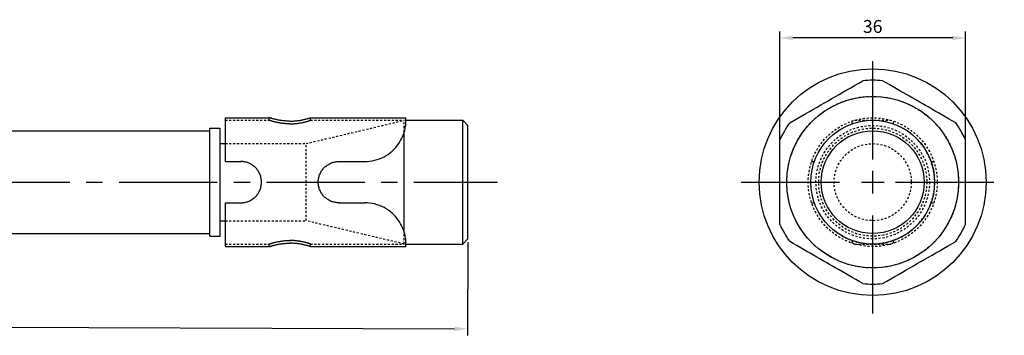
# Model space of a CAD drawing. Units: millimetres. Extents: x -254 to 2493, y 2509 to 4816.
# Drawn here: x 1478 to 1669, y 3626 to 3687 of the extents above; entities that cross this region are included whole.
import ezdxf

# ---------------------------------------------------------------- set-up
doc = ezdxf.new("R2010")
doc.units = ezdxf.units.MM
for name, pattern in [('CENTER2', [28.575, 19.05, -3.175, 3.175, -3.175]), ('phl_center', [0.75, 0.4, -0.35]), ('phl_thick', [0])]:
    doc.linetypes.add(name, pattern=pattern)
doc.layers.add('projection', color=7, linetype='Continuous')
doc.styles.get("Standard").update_dxf_attribs({"font": 'arial.ttf'})
doc.dimstyles.new('ISO-25', dxfattribs={"dimtxt": 2.5, "dimasz": 2.5, "dimexe": 1.25, "dimexo": 0.625, "dimtad": 1, "dimtxsty": 'Standard', "dimcen": 2.5, "dimadec": 0, "dimazin": 0, "dimtfac": 1, "dimtmove": 0, "dimatfit": 3, "dimfxl": 1, "dimarcsym": 0})

# ---------------------------------------------------------------- blocks, each defined once
blk = doc.blocks.new('ccLab_2024124123427578_14')
at = {"layer": 'projection', "color": 7, "linetype": 'phl_thick'}
for p, q in [((179, 12.5), (187.5, 12.5)), ((179, 4), (179, 12.5)), ((179, 7.481242), (179, 12)), ((187.504211, 12.498648), (187.5, 12.5)), ((187.516953, 12.494574), (187.504211, 12.498648)), ((187.538406, 12.487753), (187.516953, 12.494574)), ((187.568771, 12.478161), (187.538406, 12.487753)), ((187.6082, 12.465793), (187.568771, 12.478161)), ((187.656616, 12.450757), (187.6082, 12.465793)), ((187.713837, 12.433212), (187.656616, 12.450757)), ((187.779739, 12.413313), (187.713837, 12.433212)), ((187.854126, 12.391223), (187.779739, 12.413313)), ((187.936722, 12.36717), (187.854126, 12.391223)), ((188.027084, 12.341436), (187.936722, 12.36717)), ((188.124786, 12.314301), (188.027084, 12.341436)), ((188.22937, 12.286051), (188.124786, 12.314301)), ((188.340271, 12.257004), (188.22937, 12.286051)), ((188.456787, 12.22749), (188.340271, 12.257004)), ((188.578171, 12.197836), (188.456787, 12.22749)), ((188.703857, 12.168336), (188.578171, 12.197836)), ((188.836151, 12.138623), (188.703857, 12.168336)), ((188.975769, 12.10875), (188.836151, 12.138623)), ((189.122314, 12.079049), (188.975769, 12.10875)), ((189.275391, 12.04985), (189.122314, 12.079049)), ((189.43454, 12.021497), (189.275391, 12.04985)), ((189.599197, 11.994313), (189.43454, 12.021497)), ((189.768753, 11.968606), (189.599197, 11.994313)), ((189.942612, 11.944684), (189.768753, 11.968606)), ((190.120209, 11.922843), (189.942612, 11.944684)), ((190.300949, 11.9033), (190.120209, 11.922843)), ((190.484055, 11.886243), (190.300949, 11.9033)), ((190.668839, 11.871854), (190.484055, 11.886243)), ((190.854523, 11.86031), (190.668839, 11.871854)), ((191.040314, 11.851677), (190.854523, 11.86031)), ((191.225433, 11.845938), (191.040314, 11.851677)), ((191.409027, 11.843076), (191.225433, 11.845938)), ((191.409027, 11.843076), (191.590973, 11.843076)), ((191.590973, 11.843076), (191.774567, 11.845938)), ((191.774567, 11.845938), (191.959686, 11.851677)), ((191.959686, 11.851677), (192.145477, 11.86031)), ((192.145477, 11.86031), (192.331161, 11.871854)), ((192.331161, 11.871854), (192.515945, 11.886243)), ((192.515945, 11.886243), (192.699051, 11.9033)), ((192.699051, 11.9033), (192.879791, 11.922843)), ((192.879791, 11.922843), (193.057388, 11.944684)), ((193.057388, 11.944684), (193.231247, 11.968606)), ((193.231247, 11.968606), (193.400803, 11.994313)), ((193.400803, 11.994313), (193.56546, 12.021497)), ((193.56546, 12.021497), (193.724609, 12.04985)), ((193.724609, 12.04985), (193.877686, 12.079049)), ((193.877686, 12.079049), (194.024231, 12.10875)), ((194.024231, 12.10875), (194.163849, 12.138623)), ((194.163849, 12.138623), (194.296143, 12.168336)), ((194.296143, 12.168336), (194.421829, 12.197836)), ((194.421829, 12.197836), (194.543213, 12.22749)), ((194.543213, 12.22749), (194.659729, 12.257004)), ((194.659729, 12.257004), (194.77063, 12.286051)), ((194.77063, 12.286051), (194.875214, 12.314301)), ((194.875214, 12.314301), (194.972916, 12.341436)), ((194.972916, 12.341436), (195.063278, 12.36717)), ((195.063278, 12.36717), (195.145874, 12.391223)), ((195.145874, 12.391223), (195.220261, 12.413313)), ((195.220261, 12.413313), (195.286163, 12.433212)), ((195.286163, 12.433212), (195.343384, 12.450757)), ((195.343384, 12.450757), (195.3918, 12.465793)), ((195.3918, 12.465793), (195.431229, 12.478161)), ((195.431229, 12.478161), (195.461594, 12.487753)), ((195.461594, 12.487753), (195.483047, 12.494574)), ((195.483047, 12.494574), (195.495789, 12.498648)), ((195.495789, 12.498648), (195.5, 12.5)), ((195.5, 12.5), (214, 12.5)), ((213.967987, 11.284538), (213.983826, 11.491261)), ((213.983826, 11.491261), (213.993607, 11.67974)), ((213.993607, 11.67974), (213.998688, 11.849363)), ((213.998688, 11.849363), (214.000168, 11.999802)), ((214, 12), (214, 12.5)), ((214, 12), (225, 12)), ((226, 11), (225, 12)), ((225, -12), (225, 12)), ((104.5, 9.975), (176, 9.975)), ((176, 10.475), (178, 10.475)), ((176, -10.475), (176, 10.475)), ((178, -10.475), (178, 10.475)), ((213.57048, 9.414029), (213.667465, 9.717734)), ((213.649994, -9.659594), (213.649994, 9.659594)), ((213.667465, 9.717734), (213.748932, 10.011796)), ((213.748932, 10.011796), (213.816086, 10.294606)), ((213.816086, 10.294606), (213.870163, 10.564559)), ((213.870163, 10.564559), (213.912552, 10.820212)), ((213.912552, 10.820212), (213.944702, 11.060531)), ((213.944702, 11.060531), (213.967987, 11.284538)), ((226, -11), (226, 11)), ((212.507416, 7.346723), (212.751343, 7.70825)), ((212.751343, 7.70825), (212.968933, 8.071451)), ((212.968933, 8.071451), (213.158951, 8.429361)), ((213.158951, 8.429361), (213.321167, 8.775053)), ((213.321167, 8.775053), (213.456757, 9.102271)), ((213.456757, 9.102271), (213.57048, 9.414029)), ((178, 7.48125), (179, 7.48125)), ((210.59343, 5.450173), (210.971756, 5.732618)), ((210.971756, 5.732618), (211.325348, 6.030249)), ((211.325348, 6.030249), (211.652802, 6.33918)), ((211.652802, 6.33918), (211.954346, 6.657223)), ((211.954346, 6.657223), (212.240204, 6.994071)), ((212.240204, 6.994071), (212.507416, 7.346723)), ((179, 4), (182, 4)), ((182.179825, 3.995917), (182, 4)), ((182.361542, 3.983553), (182.179825, 3.995917)), ((182.544342, 3.962734), (182.361542, 3.983553)), ((182.727463, 3.933285), (182.544342, 3.962734)), ((182.91011, 3.895055), (182.727463, 3.933285)), ((183.091583, 3.848104), (182.91011, 3.895055)), ((183.271133, 3.792584), (183.091583, 3.848104)), ((199.728867, 3.792584), (199.908417, 3.848104)), ((199.908417, 3.848104), (200.08989, 3.895055)), ((200.08989, 3.895055), (200.272537, 3.933285)), ((200.272537, 3.933285), (200.455658, 3.962734)), ((200.455658, 3.962734), (200.638458, 3.983553)), ((200.638458, 3.983553), (200.820175, 3.995917)), ((200.820175, 3.995917), (201, 4)), ((201, 4), (206, 4)), ((206, 4), (206.47963, 4.014516)), ((206.47963, 4.014516), (206.963882, 4.05845)), ((206.963882, 4.05845), (207.449142, 4.132377)), ((207.449142, 4.132377), (207.931824, 4.236811)), ((207.931824, 4.236811), (208.408493, 4.371345)), ((208.408493, 4.371345), (208.875885, 4.534889)), ((208.875885, 4.534889), (209.330719, 4.72634)), ((209.330719, 4.72634), (209.770309, 4.944344)), ((209.770309, 4.944344), (210.192093, 5.186495)), ((210.192093, 5.186495), (210.59343, 5.450173)), ((183.44809, 3.728652), (183.271133, 3.792584)), ((183.621765, 3.656461), (183.44809, 3.728652)), ((183.791611, 3.576259), (183.621765, 3.656461)), ((183.957062, 3.488454), (183.791611, 3.576259)), ((184.117569, 3.393467), (183.957062, 3.488454)), ((184.272537, 3.291718), (184.117569, 3.393467)), ((184.421463, 3.183706), (184.272537, 3.291718)), ((184.56395, 3.070096), (184.421463, 3.183706)), ((184.699585, 2.951576), (184.56395, 3.070096)), ((184.827988, 2.828831), (184.699585, 2.951576)), ((184.950775, 2.700461), (184.827988, 2.828831)), ((185.069351, 2.564841), (184.950775, 2.700461)), ((185.183014, 2.42236), (185.069351, 2.564841)), ((185.291107, 2.27341), (185.183014, 2.42236)), ((185.392944, 2.118394), (185.291107, 2.27341)), ((185.488007, 1.95783), (185.392944, 2.118394)), ((185.575897, 1.792295), (185.488007, 1.95783)), ((197.424103, 1.792295), (197.511993, 1.95783)), ((197.511993, 1.95783), (197.607056, 2.118394)), ((197.607056, 2.118394), (197.708893, 2.27341)), ((197.708893, 2.27341), (197.816986, 2.42236)), ((197.816986, 2.42236), (197.930649, 2.564841)), ((197.930649, 2.564841), (198.049225, 2.700461)), ((198.049225, 2.700461), (198.172012, 2.828831)), ((198.172012, 2.828831), (198.300415, 2.951576)), ((198.300415, 2.951576), (198.43605, 3.070096)), ((198.43605, 3.070096), (198.578537, 3.183706)), ((198.578537, 3.183706), (198.727463, 3.291718)), ((198.727463, 3.291718), (198.882431, 3.393467)), ((198.882431, 3.393467), (199.042938, 3.488454)), ((199.042938, 3.488454), (199.208389, 3.576259)), ((199.208389, 3.576259), (199.378235, 3.656461)), ((199.378235, 3.656461), (199.55191, 3.728652)), ((199.55191, 3.728652), (199.728867, 3.792584)), ((185.656174, 1.622366), (185.575897, 1.792295)), ((185.728439, 1.448608), (185.656174, 1.622366)), ((185.792419, 1.271557), (185.728439, 1.448608)), ((185.847992, 1.091902), (185.792419, 1.271557)), ((185.894974, 0.910354), (185.847992, 1.091902)), ((185.933228, 0.727622), (185.894974, 0.910354)), ((185.962692, 0.544438), (185.933228, 0.727622)), ((185.983521, 0.361583), (185.962692, 0.544438)), ((185.995895, 0.179841), (185.983521, 0.361583)), ((185.999969, 0), (185.995895, 0.179841)), ((185.995895, -0.179841), (185.999969, 0)), ((197.000031, 0), (197.004105, 0.179841)), ((197.004105, -0.179841), (197.000031, 0)), ((197.004105, 0.179841), (197.016479, 0.361583)), ((197.016479, 0.361583), (197.037308, 0.544438)), ((197.037308, 0.544438), (197.066772, 0.727622)), ((197.066772, 0.727622), (197.105026, 0.910354)), ((197.105026, 0.910354), (197.152008, 1.091902)), ((197.152008, 1.091902), (197.207581, 1.271557)), ((197.207581, 1.271557), (197.271561, 1.448608)), ((197.271561, 1.448608), (197.343826, 1.622366)), ((197.343826, 1.622366), (197.424103, 1.792295)), ((185.488007, -1.95783), (185.575897, -1.792295)), ((185.575897, -1.792295), (185.656174, -1.622366)), ((185.656174, -1.622366), (185.728439, -1.448608)), ((185.728439, -1.448608), (185.792419, -1.271557)), ((185.792419, -1.271557), (185.847992, -1.091902)), ((185.847992, -1.091902), (185.894974, -0.910354)), ((185.894974, -0.910354), (185.933228, -0.727622)), ((185.933228, -0.727622), (185.962692, -0.544438)), ((185.962692, -0.544438), (185.983521, -0.361583)), ((185.983521, -0.361583), (185.995895, -0.179841)), ((197.016479, -0.361583), (197.004105, -0.179841)), ((197.037308, -0.544438), (197.016479, -0.361583)), ((197.066772, -0.727622), (197.037308, -0.544438)), ((197.105026, -0.910354), (197.066772, -0.727622)), ((197.152008, -1.091902), (197.105026, -0.910354)), ((197.207581, -1.271557), (197.152008, -1.091902)), ((197.271561, -1.448608), (197.207581, -1.271557)), ((197.343826, -1.622366), (197.271561, -1.448608)), ((197.424103, -1.792295), (197.343826, -1.622366)), ((197.511993, -1.95783), (197.424103, -1.792295)), ((183.091583, -3.848104), (183.271133, -3.792584)), ((183.271133, -3.792584), (183.44809, -3.728652)), ((183.44809, -3.728652), (183.621765, -3.656461)), ((183.621765, -3.656461), (183.791611, -3.576259)), ((183.791611, -3.576259), (183.957062, -3.488454)), ((183.957062, -3.488454), (184.117569, -3.393467)), ((184.117569, -3.393467), (184.272537, -3.291718)), ((184.272537, -3.291718), (184.421463, -3.183706)), ((184.421463, -3.183706), (184.56395, -3.070096)), ((184.56395, -3.070096), (184.699585, -2.951576)), ((184.699585, -2.951576), (184.827988, -2.828831)), ((184.827988, -2.828831), (184.950775, -2.700461)), ((184.950775, -2.700461), (185.069351, -2.564841)), ((185.069351, -2.564841), (185.183014, -2.42236)), ((185.183014, -2.42236), (185.291107, -2.27341)), ((185.291107, -2.27341), (185.392944, -2.118394)), ((185.392944, -2.118394), (185.488007, -1.95783)), ((197.607056, -2.118394), (197.511993, -1.95783)), ((197.708893, -2.27341), (197.607056, -2.118394)), ((197.816986, -2.42236), (197.708893, -2.27341)), ((197.930649, -2.564841), (197.816986, -2.42236)), ((198.049225, -2.700461), (197.930649, -2.564841)), ((198.172012, -2.828831), (198.049225, -2.700461)), ((198.300415, -2.951576), (198.172012, -2.828831)), ((198.43605, -3.070096), (198.300415, -2.951576)), ((198.578537, -3.183706), (198.43605, -3.070096)), ((198.727463, -3.291718), (198.578537, -3.183706)), ((198.882431, -3.393467), (198.727463, -3.291718)), ((199.042938, -3.488454), (198.882431, -3.393467)), ((199.208389, -3.576259), (199.042938, -3.488454)), ((199.378235, -3.656461), (199.208389, -3.576259)), ((199.55191, -3.728652), (199.378235, -3.656461)), ((199.728867, -3.792584), (199.55191, -3.728652)), ((199.908417, -3.848104), (199.728867, -3.792584)), ((179, -4), (182, -4)), ((179, -12.5), (179, -4)), ((182, -4), (182.179825, -3.995917)), ((182.179825, -3.995917), (182.361542, -3.983553)), ((182.361542, -3.983553), (182.544342, -3.962734)), ((182.544342, -3.962734), (182.727463, -3.933285)), ((182.727463, -3.933285), (182.91011, -3.895055)), ((182.91011, -3.895055), (183.091583, -3.848104)), ((200.08989, -3.895055), (199.908417, -3.848104)), ((200.272537, -3.933285), (200.08989, -3.895055)), ((200.455658, -3.962734), (200.272537, -3.933285)), ((200.638458, -3.983553), (200.455658, -3.962734)), ((200.820175, -3.995917), (200.638458, -3.983553)), ((201, -4), (200.820175, -3.995917)), ((201, -4), (206, -4)), ((206.47963, -4.014516), (206, -4)), ((206.963882, -4.05845), (206.47963, -4.014516)), ((207.449142, -4.132377), (206.963882, -4.05845)), ((207.931824, -4.236811), (207.449142, -4.132377)), ((208.408493, -4.371345), (207.931824, -4.236811)), ((208.875885, -4.534889), (208.408493, -4.371345)), ((209.330719, -4.72634), (208.875885, -4.534889)), ((209.770309, -4.944344), (209.330719, -4.72634)), ((210.192093, -5.186495), (209.770309, -4.944344)), ((210.59343, -5.450173), (210.192093, -5.186495)), ((210.971756, -5.732618), (210.59343, -5.450173)), ((178, -7.48125), (179, -7.48125)), ((211.325348, -6.030249), (210.971756, -5.732618)), ((211.652802, -6.33918), (211.325348, -6.030249)), ((211.954346, -6.657223), (211.652802, -6.33918)), ((212.240204, -6.994071), (211.954346, -6.657223)), ((212.507416, -7.346723), (212.240204, -6.994071)), ((212.751343, -7.70825), (212.507416, -7.346723)), ((212.968933, -8.071451), (212.751343, -7.70825)), ((213.158951, -8.429361), (212.968933, -8.071451)), ((213.321167, -8.775053), (213.158951, -8.429361)), ((213.456757, -9.102271), (213.321167, -8.775053)), ((213.57048, -9.414029), (213.456757, -9.102271)), ((213.667465, -9.717734), (213.57048, -9.414029)), ((104.5, -9.975), (176, -9.975)), ((176, -10.475), (178, -10.475)), ((213.748932, -10.011796), (213.667465, -9.717734)), ((213.816086, -10.294606), (213.748932, -10.011796)), ((213.870163, -10.564559), (213.816086, -10.294606)), ((213.912552, -10.820212), (213.870163, -10.564559)), ((213.944702, -11.060531), (213.912552, -10.820212)), ((213.967987, -11.284538), (213.944702, -11.060531)), ((213.983826, -11.491261), (213.967987, -11.284538)), ((225, -12), (226, -11)), ((179, -12.5), (187.5, -12.5)), ((187.5, -12.5), (187.504211, -12.498648)), ((187.504211, -12.498648), (187.516953, -12.494574)), ((187.516953, -12.494574), (187.538406, -12.487753)), ((187.538406, -12.487753), (187.568771, -12.478161)), ((187.568771, -12.478161), (187.6082, -12.465793)), ((187.6082, -12.465793), (187.656616, -12.450757)), ((187.656616, -12.450757), (187.713837, -12.433212)), ((187.713837, -12.433212), (187.779739, -12.413313)), ((187.779739, -12.413313), (187.854126, -12.391223)), ((187.854126, -12.391223), (187.936722, -12.36717)), ((187.936722, -12.36717), (188.027084, -12.341436)), ((188.027084, -12.341436), (188.124786, -12.314301)), ((188.124786, -12.314301), (188.22937, -12.286051)), ((188.22937, -12.286051), (188.340271, -12.257004)), ((188.340271, -12.257004), (188.456787, -12.22749)), ((188.456787, -12.22749), (188.578171, -12.197836)), ((188.578171, -12.197836), (188.703857, -12.168336)), ((188.703857, -12.168336), (188.836151, -12.138623)), ((188.836151, -12.138623), (188.975769, -12.10875)), ((188.975769, -12.10875), (189.122314, -12.079049)), ((189.122314, -12.079049), (189.275391, -12.04985)), ((189.275391, -12.04985), (189.43454, -12.021497)), ((189.43454, -12.021497), (189.599197, -11.994313)), ((189.599197, -11.994313), (189.768753, -11.968606)), ((189.768753, -11.968606), (189.942612, -11.944684)), ((189.942612, -11.944684), (190.120209, -11.922843)), ((190.120209, -11.922843), (190.300949, -11.9033)), ((190.300949, -11.9033), (190.484055, -11.886243)), ((190.484055, -11.886243), (190.668839, -11.871854)), ((190.668839, -11.871854), (190.854523, -11.86031)), ((190.854523, -11.86031), (191.040314, -11.851677)), ((191.040314, -11.851677), (191.225433, -11.845938)), ((191.225433, -11.845938), (191.409027, -11.843076)), ((191.409027, -11.843076), (191.590973, -11.843076)), ((191.774567, -11.845938), (191.590973, -11.843076)), ((191.959686, -11.851677), (191.774567, -11.845938)), ((192.145477, -11.86031), (191.959686, -11.851677)), ((192.331161, -11.871854), (192.145477, -11.86031)), ((192.515945, -11.886243), (192.331161, -11.871854)), ((192.699051, -11.9033), (192.515945, -11.886243)), ((192.879791, -11.922843), (192.699051, -11.9033)), ((193.057388, -11.944684), (192.879791, -11.922843)), ((193.231247, -11.968606), (193.057388, -11.944684)), ((193.400803, -11.994313), (193.231247, -11.968606)), ((193.56546, -12.021497), (193.400803, -11.994313)), ((193.724609, -12.04985), (193.56546, -12.021497)), ((193.877686, -12.079049), (193.724609, -12.04985)), ((194.024231, -12.10875), (193.877686, -12.079049)), ((194.163849, -12.138623), (194.024231, -12.10875)), ((194.296143, -12.168336), (194.163849, -12.138623)), ((194.421829, -12.197836), (194.296143, -12.168336)), ((194.543213, -12.22749), (194.421829, -12.197836)), ((194.659729, -12.257004), (194.543213, -12.22749)), ((194.77063, -12.286051), (194.659729, -12.257004)), ((194.875214, -12.314301), (194.77063, -12.286051)), ((194.972916, -12.341436), (194.875214, -12.314301)), ((195.063278, -12.36717), (194.972916, -12.341436)), ((195.145874, -12.391223), (195.063278, -12.36717)), ((195.220261, -12.413313), (195.145874, -12.391223)), ((195.286163, -12.433212), (195.220261, -12.413313)), ((195.343384, -12.450757), (195.286163, -12.433212)), ((195.3918, -12.465793), (195.343384, -12.450757)), ((195.431229, -12.478161), (195.3918, -12.465793)), ((195.461594, -12.487753), (195.431229, -12.478161)), ((195.483047, -12.494574), (195.461594, -12.487753)), ((195.495789, -12.498648), (195.483047, -12.494574)), ((195.5, -12.5), (195.495789, -12.498648)), ((195.5, -12.5), (214, -12.5)), ((213.993607, -11.67974), (213.983826, -11.491261)), ((213.998688, -11.849363), (213.993607, -11.67974)), ((214, -12), (213.998688, -11.849363)), ((214, -12), (225, -12)), ((214, -12.5), (214, -12))]:
    blk.add_line(p, q, dxfattribs=at)
at = {"layer": 'projection', "color": 3, "linetype": 'phl_center', "true_color": 0x00ff00}
for p, q in [((179, 12), (187.5, 12)), ((187.5, 12), (187.5, 12.5)), ((187.504471, 11.998501), (187.5, 12)), ((187.50386, 11.998708), (187.5, 12)), ((187.515533, 11.994817), (187.50386, 11.998708)), ((187.518036, 11.993986), (187.504471, 11.998501)), ((187.535187, 11.988304), (187.515533, 11.994817)), ((187.540878, 11.986426), (187.518036, 11.993986)), ((187.562988, 11.979147), (187.535187, 11.988304)), ((187.573212, 11.975795), (187.540878, 11.986426)), ((187.599091, 11.967333), (187.562988, 11.979147)), ((187.615173, 11.962094), (187.573212, 11.975795)), ((187.643433, 11.952941), (187.599091, 11.967333)), ((187.666656, 11.945468), (187.615173, 11.962094)), ((187.695908, 11.936113), (187.643433, 11.952941)), ((187.727478, 11.926094), (187.666656, 11.945468)), ((187.756363, 11.916993), (187.695908, 11.936113)), ((187.79747, 11.904149), (187.727478, 11.926094)), ((187.824646, 11.895723), (187.756363, 11.916993)), ((187.876419, 11.879829), (187.79747, 11.904149)), ((187.900574, 11.872482), (187.824646, 11.895723)), ((187.963959, 11.853419), (187.876419, 11.879829)), ((187.98378, 11.847519), (187.900574, 11.872482)), ((188.059601, 11.82524), (187.963959, 11.853419)), ((188.073898, 11.82109), (187.98378, 11.847519)), ((188.162857, 11.795613), (188.059601, 11.82524)), ((188.170517, 11.793449), (188.073898, 11.82109)), ((188.273224, 11.764871), (188.162857, 11.795613)), ((188.273224, 11.764871), (188.170517, 11.793449)), ((188.38147, 11.735654), (188.273224, 11.764871)), ((188.389999, 11.733389), (188.273224, 11.764871)), ((188.494598, 11.7061), (188.38147, 11.735654)), ((188.51239, 11.701542), (188.389999, 11.733389)), ((188.611969, 11.676504), (188.494598, 11.7061)), ((188.639603, 11.669701), (188.51239, 11.701542)), ((188.733475, 11.647044), (188.611969, 11.676504)), ((188.772141, 11.63792), (188.639603, 11.669701)), ((188.861526, 11.617298), (188.733475, 11.647044)), ((188.912552, 11.605814), (188.772141, 11.63792)), ((188.996216, 11.58745), (188.861526, 11.617298)), ((189.060532, 11.573724), (188.912552, 11.605814)), ((189.137207, 11.557804), (188.996216, 11.58745)), ((189.215607, 11.54203), (189.060532, 11.573724)), ((189.284134, 11.528663), (189.137207, 11.557804)), ((189.377335, 11.511118), (189.215607, 11.54203)), ((189.436615, 11.500341), (189.284134, 11.528663)), ((189.545151, 11.481371), (189.377335, 11.511118)), ((189.594116, 11.473136), (189.436615, 11.500341)), ((189.718384, 11.453146), (189.545151, 11.481371)), ((189.756149, 11.44733), (189.594116, 11.473136)), ((189.896393, 11.426795), (189.718384, 11.453146)), ((193.103607, 11.426795), (193.281616, 11.453146)), ((193.122147, 11.42941), (193.291946, 11.454758)), ((193.281616, 11.453146), (193.454849, 11.481371)), ((193.291946, 11.454758), (193.457352, 11.481798)), ((193.454849, 11.481371), (193.622665, 11.511118)), ((193.457352, 11.481798), (193.617813, 11.510224)), ((193.617813, 11.510224), (193.77272, 11.539725)), ((193.622665, 11.511118), (193.784393, 11.54203)), ((193.77272, 11.539725), (193.921585, 11.569967)), ((193.784393, 11.54203), (193.939468, 11.573724)), ((193.921585, 11.569967), (194.064011, 11.600612)), ((193.939468, 11.573724), (194.087448, 11.605814)), ((194.064011, 11.600612), (194.199585, 11.631328)), ((194.087448, 11.605814), (194.227859, 11.63792)), ((194.199585, 11.631328), (194.327942, 11.661784)), ((194.227859, 11.63792), (194.360397, 11.669701)), ((194.327942, 11.661784), (194.450668, 11.692159)), ((194.360397, 11.669701), (194.48761, 11.701542)), ((194.450668, 11.692159), (194.569183, 11.722639)), ((194.48761, 11.701542), (194.610001, 11.733389)), ((194.569183, 11.722639), (194.682831, 11.7529)), ((194.610001, 11.733389), (194.726776, 11.764871)), ((194.649994, 7.48125), (213.649994, 12)), ((194.682831, 11.7529), (194.790909, 11.782617)), ((194.726776, 11.764871), (194.837143, 11.795613)), ((194.790909, 11.782617), (194.892731, 11.81146)), ((194.837143, 11.795613), (194.940399, 11.82524)), ((194.892731, 11.81146), (194.987793, 11.839116)), ((194.940399, 11.82524), (195.036041, 11.853419)), ((194.987793, 11.839116), (195.075699, 11.865308)), ((195.036041, 11.853419), (195.123581, 11.879829)), ((195.075699, 11.865308), (195.155991, 11.889753)), ((195.123581, 11.879829), (195.20253, 11.904149)), ((195.155991, 11.889753), (195.228271, 11.912177)), ((195.20253, 11.904149), (195.272522, 11.926094)), ((195.228271, 11.912177), (195.292282, 11.93236)), ((195.272522, 11.926094), (195.333344, 11.945468)), ((195.292282, 11.93236), (195.347885, 11.950144)), ((195.333344, 11.945468), (195.384827, 11.962094)), ((195.347885, 11.950144), (195.394913, 11.965375)), ((195.384827, 11.962094), (195.426788, 11.975795)), ((195.394913, 11.965375), (195.433197, 11.977895)), ((195.426788, 11.975795), (195.459122, 11.986426)), ((195.433197, 11.977895), (195.462677, 11.987602)), ((195.459122, 11.986426), (195.481964, 11.993986)), ((195.462677, 11.987602), (195.483536, 11.994506)), ((195.481964, 11.993986), (195.495529, 11.998501)), ((195.483536, 11.994506), (195.495911, 11.998631)), ((195.495529, 11.998501), (195.5, 12)), ((195.495911, 11.998631), (195.5, 12)), ((195.5, 12), (195.5, 12.5)), ((195.5, 12), (213.649994, 12)), ((213.649994, -12), (213.649994, 12)), ((225, -12), (225, 12)), ((189.922165, 11.423203), (189.756149, 11.44733)), ((190.078522, 11.402667), (189.896393, 11.426795)), ((190.091675, 11.401036), (189.922165, 11.423203)), ((190.264175, 11.381039), (190.078522, 11.402667)), ((190.264175, 11.381039), (190.091675, 11.401036)), ((190.439011, 11.363381), (190.264175, 11.381039)), ((190.45253, 11.362125), (190.264175, 11.381039)), ((190.61554, 11.348237), (190.439011, 11.363381)), ((190.642807, 11.346141), (190.45253, 11.362125)), ((190.793121, 11.335774), (190.61554, 11.348237)), ((190.834167, 11.333294), (190.642807, 11.346141)), ((190.971069, 11.326099), (190.793121, 11.335774)), ((191.025787, 11.323683), (190.834167, 11.333294)), ((191.148682, 11.319206), (190.971069, 11.326099)), ((191.216751, 11.317292), (191.025787, 11.323683)), ((191.325226, 11.315081), (191.148682, 11.319206)), ((191.406158, 11.314106), (191.216751, 11.317292)), ((191.5, 11.313708), (191.325226, 11.315081)), ((191.406158, 11.314106), (191.593842, 11.314106)), ((191.5, 11.313708), (191.679947, 11.315163)), ((191.593842, 11.314106), (191.783249, 11.317292)), ((191.679947, 11.315163), (191.861755, 11.319534)), ((191.783249, 11.317292), (191.974213, 11.323683)), ((191.861755, 11.319534), (192.044632, 11.32684)), ((191.974213, 11.323683), (192.165833, 11.333294)), ((192.044632, 11.32684), (192.227814, 11.337096)), ((192.165833, 11.333294), (192.357193, 11.346141)), ((192.227814, 11.337096), (192.410507, 11.3503)), ((192.357193, 11.346141), (192.54747, 11.362125)), ((192.410507, 11.3503), (192.59198, 11.36632)), ((192.54747, 11.362125), (192.735825, 11.381039)), ((192.59198, 11.36632), (192.771545, 11.384971)), ((192.735825, 11.381039), (192.921478, 11.402667)), ((192.771545, 11.384971), (192.948502, 11.406064)), ((192.921478, 11.402667), (193.103607, 11.426795)), ((192.948502, 11.406064), (193.122147, 11.42941)), ((179, 7.48125), (194.649994, 7.48125)), ((179, 4), (179, 7.481242)), ((194.649994, -7.48125), (194.649994, 7.48125)), ((179, -7.48125), (194.649994, -7.48125)), ((213.649994, -12), (194.649994, -7.48125)), ((189.708054, -11.454758), (189.877853, -11.42941)), ((189.718384, -11.453146), (189.896393, -11.426795)), ((189.877853, -11.42941), (190.051498, -11.406064)), ((189.896393, -11.426795), (190.078522, -11.402667)), ((190.051498, -11.406064), (190.228455, -11.384971)), ((190.078522, -11.402667), (190.264175, -11.381039)), ((190.228455, -11.384971), (190.40802, -11.36632)), ((190.264175, -11.381039), (190.45253, -11.362125)), ((190.40802, -11.36632), (190.589493, -11.3503)), ((190.45253, -11.362125), (190.642807, -11.346141)), ((190.589493, -11.3503), (190.772186, -11.337096)), ((190.642807, -11.346141), (190.834167, -11.333294)), ((190.772186, -11.337096), (190.955368, -11.32684)), ((190.834167, -11.333294), (191.025787, -11.323683)), ((190.955368, -11.32684), (191.138245, -11.319534)), ((191.025787, -11.323683), (191.216751, -11.317292)), ((191.138245, -11.319534), (191.320053, -11.315163)), ((191.216751, -11.317292), (191.406158, -11.314106)), ((191.320053, -11.315163), (191.5, -11.313708)), ((191.406158, -11.314106), (191.593842, -11.314106)), ((191.674774, -11.315081), (191.5, -11.313708)), ((191.783249, -11.317292), (191.593842, -11.314106)), ((191.851318, -11.319206), (191.674774, -11.315081)), ((191.974213, -11.323683), (191.783249, -11.317292)), ((192.028931, -11.326099), (191.851318, -11.319206)), ((192.165833, -11.333294), (191.974213, -11.323683)), ((192.206879, -11.335774), (192.028931, -11.326099)), ((192.357193, -11.346141), (192.165833, -11.333294)), ((192.38446, -11.348237), (192.206879, -11.335774)), ((192.54747, -11.362125), (192.357193, -11.346141)), ((192.560989, -11.363381), (192.38446, -11.348237)), ((192.735825, -11.381039), (192.54747, -11.362125)), ((192.735825, -11.381039), (192.560989, -11.363381)), ((192.921478, -11.402667), (192.735825, -11.381039)), ((192.908325, -11.401036), (192.735825, -11.381039)), ((193.077835, -11.423203), (192.908325, -11.401036)), ((193.103607, -11.426795), (192.921478, -11.402667)), ((193.243851, -11.44733), (193.077835, -11.423203)), ((193.281616, -11.453146), (193.103607, -11.426795)), ((193.405884, -11.473136), (193.243851, -11.44733)), ((179, -12), (187.5, -12)), ((187.5, -12), (187.504471, -11.998501)), ((187.5, -12), (187.504089, -11.998631)), ((187.5, -12.5), (187.5, -12)), ((187.504089, -11.998631), (187.516464, -11.994506)), ((187.504471, -11.998501), (187.518036, -11.993986)), ((187.516464, -11.994506), (187.537323, -11.987602)), ((187.518036, -11.993986), (187.540878, -11.986426)), ((187.537323, -11.987602), (187.566803, -11.977895)), ((187.540878, -11.986426), (187.573212, -11.975795)), ((187.566803, -11.977895), (187.605087, -11.965375)), ((187.573212, -11.975795), (187.615173, -11.962094)), ((187.605087, -11.965375), (187.652115, -11.950144)), ((187.615173, -11.962094), (187.666656, -11.945468)), ((187.652115, -11.950144), (187.707718, -11.93236)), ((187.666656, -11.945468), (187.727478, -11.926094)), ((187.707718, -11.93236), (187.771729, -11.912177)), ((187.727478, -11.926094), (187.79747, -11.904149)), ((187.771729, -11.912177), (187.844009, -11.889753)), ((187.79747, -11.904149), (187.876419, -11.879829)), ((187.844009, -11.889753), (187.924301, -11.865308)), ((187.876419, -11.879829), (187.963959, -11.853419)), ((187.924301, -11.865308), (188.012207, -11.839116)), ((187.963959, -11.853419), (188.059601, -11.82524)), ((188.012207, -11.839116), (188.107269, -11.81146)), ((188.059601, -11.82524), (188.162857, -11.795613)), ((188.107269, -11.81146), (188.209091, -11.782617)), ((188.162857, -11.795613), (188.273224, -11.764871)), ((188.209091, -11.782617), (188.317169, -11.7529)), ((188.273224, -11.764871), (188.389999, -11.733389)), ((188.317169, -11.7529), (188.430817, -11.722639)), ((188.389999, -11.733389), (188.51239, -11.701542)), ((188.430817, -11.722639), (188.549332, -11.692159)), ((188.51239, -11.701542), (188.639603, -11.669701)), ((188.549332, -11.692159), (188.672058, -11.661784)), ((188.639603, -11.669701), (188.772141, -11.63792)), ((188.672058, -11.661784), (188.800415, -11.631328)), ((188.772141, -11.63792), (188.912552, -11.605814)), ((188.800415, -11.631328), (188.935989, -11.600612)), ((188.912552, -11.605814), (189.060532, -11.573724)), ((188.935989, -11.600612), (189.078415, -11.569967)), ((189.060532, -11.573724), (189.215607, -11.54203)), ((189.078415, -11.569967), (189.22728, -11.539725)), ((189.215607, -11.54203), (189.377335, -11.511118)), ((189.22728, -11.539725), (189.382187, -11.510224)), ((189.377335, -11.511118), (189.545151, -11.481371)), ((189.382187, -11.510224), (189.542648, -11.481798)), ((189.542648, -11.481798), (189.708054, -11.454758)), ((189.545151, -11.481371), (189.718384, -11.453146)), ((193.454849, -11.481371), (193.281616, -11.453146)), ((193.563385, -11.500341), (193.405884, -11.473136)), ((193.622665, -11.511118), (193.454849, -11.481371)), ((193.715866, -11.528663), (193.563385, -11.500341)), ((193.784393, -11.54203), (193.622665, -11.511118)), ((193.862793, -11.557804), (193.715866, -11.528663)), ((193.939468, -11.573724), (193.784393, -11.54203)), ((194.003784, -11.58745), (193.862793, -11.557804)), ((194.087448, -11.605814), (193.939468, -11.573724)), ((194.138474, -11.617298), (194.003784, -11.58745)), ((194.227859, -11.63792), (194.087448, -11.605814)), ((194.266525, -11.647044), (194.138474, -11.617298)), ((194.360397, -11.669701), (194.227859, -11.63792)), ((194.388031, -11.676504), (194.266525, -11.647044)), ((194.48761, -11.701542), (194.360397, -11.669701)), ((194.505402, -11.7061), (194.388031, -11.676504)), ((194.610001, -11.733389), (194.48761, -11.701542)), ((194.61853, -11.735654), (194.505402, -11.7061)), ((194.726776, -11.764871), (194.610001, -11.733389)), ((194.726776, -11.764871), (194.61853, -11.735654)), ((194.837143, -11.795613), (194.726776, -11.764871)), ((194.829483, -11.793449), (194.726776, -11.764871)), ((194.926102, -11.82109), (194.829483, -11.793449)), ((194.940399, -11.82524), (194.837143, -11.795613)), ((195.01622, -11.847519), (194.926102, -11.82109)), ((195.036041, -11.853419), (194.940399, -11.82524)), ((195.099426, -11.872482), (195.01622, -11.847519)), ((195.123581, -11.879829), (195.036041, -11.853419)), ((195.175354, -11.895723), (195.099426, -11.872482)), ((195.20253, -11.904149), (195.123581, -11.879829)), ((195.243637, -11.916993), (195.175354, -11.895723)), ((195.272522, -11.926094), (195.20253, -11.904149)), ((195.304092, -11.936113), (195.243637, -11.916993)), ((195.333344, -11.945468), (195.272522, -11.926094)), ((195.356567, -11.952941), (195.304092, -11.936113)), ((195.384827, -11.962094), (195.333344, -11.945468)), ((195.400909, -11.967333), (195.356567, -11.952941)), ((195.426788, -11.975795), (195.384827, -11.962094)), ((195.437012, -11.979147), (195.400909, -11.967333)), ((195.459122, -11.986426), (195.426788, -11.975795)), ((195.464813, -11.988304), (195.437012, -11.979147)), ((195.481964, -11.993986), (195.459122, -11.986426)), ((195.484467, -11.994817), (195.464813, -11.988304)), ((195.495529, -11.998501), (195.481964, -11.993986)), ((195.49614, -11.998708), (195.484467, -11.994817)), ((195.5, -12), (195.495529, -11.998501)), ((195.5, -12), (195.49614, -11.998708)), ((195.5, -12), (213.649994, -12)), ((195.5, -12.5), (195.5, -12))]:
    blk.add_line(p, q, dxfattribs=at)
blk = doc.blocks.new('ccLab_2024124123427938_17')
at = {"layer": 'projection', "color": 7, "linetype": 'phl_thick'}
for p, q in [((-3.50362, 18.761793), (-2.716849, 19.216036)), ((-2.716849, 19.216036), (-1.908599, 19.68268)), ((2.60797, 19.278898), (1.908599, 19.68268)), ((3.290998, 18.884552), (2.60797, 19.278898)), ((-6.49416, 17.035204), (-5.764644, 17.45639)), ((-5.764644, 17.45639), (-5.024758, 17.883564)), ((-5.024758, 17.883564), (-4.271974, 18.318184)), ((-4.271974, 18.318184), (-3.50362, 18.761793)), ((3.959687, 18.498484), (3.290998, 18.884552)), ((4.615914, 18.11961), (3.959687, 18.498484)), ((5.261452, 17.746908), (4.615914, 18.11961)), ((6.527113, 17.01618), (5.261452, 17.746908)), ((-10.068334, 14.971655), (-9.355741, 15.383071)), ((-9.355741, 15.383071), (-8.644259, 15.793844)), ((-8.644259, 15.793844), (-7.931667, 16.205259)), ((-7.931667, 16.205259), (-7.215724, 16.61861)), ((-7.215724, 16.61861), (-6.49416, 17.035204)), ((7.150394, 16.656328), (6.527113, 17.01618)), ((7.769328, 16.298986), (7.150394, 16.656328)), ((8.385381, 15.943308), (7.769328, 16.298986)), ((9, 15.588457), (8.385381, 15.943308)), ((9.614619, 15.233606), (9, 15.588457)), ((-12.975243, 13.29335), (-12.235356, 13.720523)), ((-12.235356, 13.720523), (-11.505839, 14.14171)), ((-11.505839, 14.14171), (-10.784276, 14.558305)), ((-10.784276, 14.558305), (-10.068334, 14.971655)), ((10.230673, 14.877928), (9.614619, 15.233606)), ((10.849606, 14.520587), (10.230673, 14.877928)), ((11.472887, 14.160735), (10.849606, 14.520587)), ((12.102018, 13.797506), (11.472887, 14.160735)), ((12.738548, 13.430005), (12.102018, 13.797506)), ((13.384086, 13.057304), (12.738548, 13.430005)), ((-16.0914, 11.494235), (-12.975243, 13.29335)), ((14.040314, 12.678431), (13.384086, 13.057304)), ((14.709002, 12.292363), (14.040314, 12.678431)), ((15.392031, 11.898017), (14.709002, 12.292363)), ((16.0914, 11.494235), (15.392031, 11.898017)), ((-18, -8.188444), (-18, 8.188444)), ((18, -8.188444), (18, 8.188444)), ((-15.392031, -11.898017), (-16.0914, -11.494235)), ((-14.709002, -12.292363), (-15.392031, -11.898017)), ((-14.040314, -12.678431), (-14.709002, -12.292363)), ((-12.738548, -13.430005), (-14.040314, -12.678431)), ((12.235356, -13.720523), (12.975243, -13.29335)), ((12.975243, -13.29335), (13.728026, -12.85873)), ((13.728026, -12.85873), (14.49638, -12.415121)), ((14.49638, -12.415121), (16.0914, -11.494235)), ((-12.102018, -13.797506), (-12.738548, -13.430005)), ((-11.472887, -14.160735), (-12.102018, -13.797506)), ((-10.849606, -14.520587), (-11.472887, -14.160735)), ((-10.230673, -14.877928), (-10.849606, -14.520587)), ((-9.614619, -15.233606), (-10.230673, -14.877928)), ((-9, -15.588457), (-9.614619, -15.233606)), ((9.355741, -15.383071), (10.068334, -14.971655)), ((10.068334, -14.971655), (10.784276, -14.558305)), ((10.784276, -14.558305), (11.505839, -14.14171)), ((11.505839, -14.14171), (12.235356, -13.720523)), ((-8.385381, -15.943308), (-9, -15.588457)), ((-7.769328, -16.298986), (-8.385381, -15.943308)), ((-7.150394, -16.656328), (-7.769328, -16.298986)), ((-6.527113, -17.01618), (-7.150394, -16.656328)), ((-5.261452, -17.746908), (-6.527113, -17.01618)), ((5.764644, -17.45639), (6.49416, -17.035204)), ((6.49416, -17.035204), (7.215724, -16.61861)), ((7.215724, -16.61861), (7.931667, -16.205259)), ((7.931667, -16.205259), (8.644259, -15.793844)), ((8.644259, -15.793844), (9.355741, -15.383071)), ((-4.615914, -18.11961), (-5.261452, -17.746908)), ((-3.959687, -18.498484), (-4.615914, -18.11961)), ((-3.290998, -18.884552), (-3.959687, -18.498484)), ((-2.60797, -19.278898), (-3.290998, -18.884552)), ((2.716849, -19.216036), (3.50362, -18.761793)), ((3.50362, -18.761793), (4.271974, -18.318184)), ((4.271974, -18.318184), (5.024758, -17.883564)), ((5.024758, -17.883564), (5.764644, -17.45639)), ((-1.908599, -19.68268), (-2.60797, -19.278898)), ((1.908599, -19.68268), (2.716849, -19.216036))]:
    blk.add_line(p, q, dxfattribs=at)
at = {"layer": 'projection', "color": 3, "linetype": 'phl_center', "true_color": 0x00ff00}
for p, q in [((-4, 11.313708), (-4, 11.842719)), ((-3.5, 12), (3.5, 12)), ((4, 11.313708), (4, 11.842719)), ((-11.842719, 4), (-11.313708, 4)), ((11.313708, 4), (11.842719, 4)), ((-11.842719, -4), (-11.313708, -4)), ((11.313708, -4), (11.842719, -4)), ((-4, -11.842719), (-4, -11.313708)), ((4, -11.842719), (4, -11.313708)), ((-3.5, -12), (3.5, -12))]:
    blk.add_line(p, q, dxfattribs=at)
at = {"layer": 'projection', "color": 7, "linetype": 'phl_thick'}
for radius in [22, 16.65, 12, 9.975]:
    blk.add_circle((0, 0), radius, dxfattribs=at)
at = {"layer": 'projection', "color": 3, "linetype": 'phl_center', "true_color": 0x00ff00}
for radius in [16.65, 12.5, 11, 10.475, 7.48125]:
    blk.add_circle((0, 0), radius, dxfattribs=at)
at = {"layer": 'projection', "color": 7, "linetype": 'phl_thick'}
for start, end in [(84.46143317, 95.53856683), (144.46143317, 155.53856683), (24.46143317, 35.53856683), (204.46143317, 215.53856683), (324.46143317, 335.53856683), (264.46143317, 275.53856683)]:
    blk.add_arc((0, 0), 19.775, start, end, dxfattribs=at)
at = {"layer": 'projection', "color": 3, "linetype": 'phl_center', "true_color": 0x00ff00}
blk.add_arc((0, 0), 12, 240, 60, dxfattribs=at)
blk = doc.blocks.new('*U117')
at = {"color": 0, "linetype": 'CENTER2', "transparency": 16777216}
for p, q in [((0, 4.4), (0, 25.5)), ((-25.5, 0), (-4.4, 0)), ((4.4, 0), (25.5, 0)), ((0, -25.5), (0, -4.4))]:
    blk.add_line(p, q, dxfattribs=at)
at = {"color": 0, "linetype": 'Continuous', "transparency": 16777216}
for p, q in [((0, -2.2), (0, 2.2)), ((-2.2, 0), (2.2, 0))]:
    blk.add_line(p, q, dxfattribs=at)
blk = doc.blocks.new('*U118')
at = {"color": 0, "linetype": 'CENTER2', "transparency": 16777216}
blk.add_line((-181.88, 0), (91.49, 0), dxfattribs=at)
blk = doc.blocks.new('*D159')
at = {"color": 0, "lineweight": -2, "transparency": 16777216}
for p, q in [((1305.02, 3644.72), (1304.95, 3626.63)), ((1565.02, 3643.69), (1564.95, 3625.6)), ((1307.46, 3627.87), (1562.46, 3626.86))]:
    blk.add_line(p, q, dxfattribs=at)
at = {"color": 0, "transparency": 16777216}
for points in [[(1307.46, 3628.28), (1307.45, 3627.45), (1304.96, 3627.88)], [(1562.46, 3627.28), (1562.45, 3626.45), (1564.96, 3626.85)]]:
    blk.add_solid(points, dxfattribs=at)
at = {"layer": 'Defpoints', "color": 0, "transparency": 16777216}
for p in [(1305.02, 3645.34), (1565.02, 3644.32), (1564.96, 3626.85)]:
    blk.add_point(p, dxfattribs=at)
at = {"color": 0, "transparency": 16777216, "insert": (1434.96, 3629.27), "char_height": 2.5, "attachment_point": 5, "rotation": 359.7741}
blk.add_mtext('260', dxfattribs=at)
blk = doc.blocks.new('*D202')
at = {"color": 0, "lineweight": -2, "transparency": 16777216}
for p, q in [((1625.47, 3655.94), (1625.47, 3684.55)), ((1661.47, 3655.94), (1661.47, 3684.55)), ((1658.97, 3683.3), (1627.97, 3683.3))]:
    blk.add_line(p, q, dxfattribs=at)
at = {"color": 0, "transparency": 16777216}
for points in [[(1627.97, 3683.72), (1627.97, 3682.88), (1625.47, 3683.3)], [(1658.97, 3683.72), (1658.97, 3682.88), (1661.47, 3683.3)]]:
    blk.add_solid(points, dxfattribs=at)
at = {"layer": 'Defpoints', "color": 0, "transparency": 16777216}
for p in [(1625.47, 3683.3), (1625.47, 3655.32), (1661.47, 3655.32)]:
    blk.add_point(p, dxfattribs=at)
at = {"color": 0, "transparency": 16777216, "insert": (1643.47, 3685.2), "char_height": 2.5, "attachment_point": 5}
blk.add_mtext('36', dxfattribs=at)

msp = doc.modelspace()

# ---------------------------------------------------------------- block references
at = {"linetype": 'CENTER2'}
for name, p in [('*U117', (1643.473, 3655.318)), ('*U118', (1479.275, 3655.318))]:
    msp.add_blockref(name, p, dxfattribs=at)
for name, p in [('ccLab_2024124123427578_14', (1339.025, 3655.318)), ('ccLab_2024124123427938_17', (1643.473, 3655.318))]:
    msp.add_blockref(name, p)

# ---------------------------------------------------------------- dimensions: what is measured, and where the dimension line sits
dim = msp.add_linear_dim(base=(1625.473, 3683.3), p1=(1661.473, 3655.318), p2=(1625.473, 3655.318), dimstyle='ISO-25')
dim.commit()
dim.dimension.update_dxf_attribs({"geometry": '*D202', "text_midpoint": (1643.473, 3685.202)})
dim = msp.add_aligned_dim(p1=(1305.025, 3645.343), p2=(1565.025, 3644.318), distance=-17.466, dimstyle='ISO-25')
dim.commit()
dim.dimension.update_dxf_attribs({"geometry": '*D159', "text_midpoint": (1434.963, 3629.266)})

doc.saveas('drawing.dxf')
